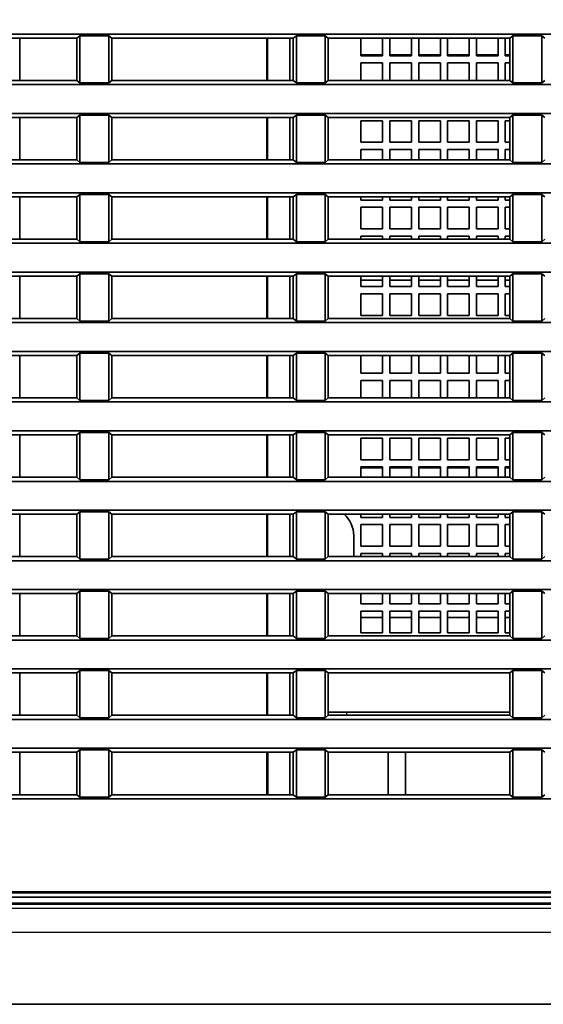
# Model space of a CAD drawing. Units: millimetres. Extents: x 257 to 938, y 217 to 533.
# Drawn here: x 867 to 885, y 260 to 294 of the extents above; entities that cross this region are included whole.
import ezdxf

# ---------------------------------------------------------------- set-up
doc = ezdxf.new("R2010")
doc.units = ezdxf.units.MM
doc.layers.add('1', color=7, linetype='Continuous', true_color=0xffffff)
doc.styles.add('kanji', font='simplex.shx', dxfattribs={"bigfont": 'bigfont.shx'})
doc.dimstyles.get("Standard").update_dxf_attribs({"dimtxt": 0.18, "dimasz": 0.18, "dimexe": 0.18, "dimexo": 0.0625, "dimgap": 0.09, "dimtad": 0, "dimtih": 1, "dimtoh": 1, "dimdec": 4, "dimzin": 0, "dimdsep": 46, "dimtxsty": 'Standard', "dimcen": 0.09, "dimadec": 0, "dimazin": 0, "dimtfac": 1, "dimtdec": 4, "dimtofl": 0, "dimtmove": 0, "dimatfit": 3, "dimfxl": 1, "dimtolj": 1, "dimtzin": 0, "dimarcsym": 0})

# ---------------------------------------------------------------- blocks, each defined once
blk = doc.blocks.new('_U11')
at = {"layer": '1', "color": 18, "lineweight": 25}
for p, q in [((843.001058, 380.760259), (843.001058, 231.628458)), ((932.501058, 261.810249), (932.501058, 231.628458)), ((843.001058, 234.628458), (846.001055, 235.432305)), ((932.501058, 234.628458), (929.501055, 235.432305)), ((843.001058, 234.628458), (932.501058, 234.628458)), ((843.001058, 234.628458), (846.001061, 233.82461)), ((932.501058, 234.628458), (929.501061, 233.82461))]:
    blk.add_line(p, q, dxfattribs=at)
at = {"layer": '1', "color": 18, "linetype": 'Continuous', "lineweight": 13, "insert": (884.275658, 234.539124), "char_height": 3.2, "attachment_point": 7, "line_spacing_factor": 0.903614, "style": 'kanji'}
blk.add_mtext('\\W0.7748;179', dxfattribs=at)
blk = doc.blocks.new('_Open')
at = {"color": 0, "linetype": 'ByBlock', "lineweight": -2}
for p, q in [((-1, 0.166667), (0, 0)), ((-1, -0.166667), (0, 0)), ((0, 0), (-1, 0))]:
    blk.add_line(p, q, dxfattribs=at)
blk = doc.blocks.new('_U12')
at = {"layer": '1', "color": 18, "lineweight": 25}
for p, q in [((746.096241, 268.770596), (746.096241, 216.610216)), ((932.501058, 261.810249), (932.501058, 216.610216)), ((746.096241, 219.610216), (749.096238, 220.414064)), ((932.501058, 219.610216), (929.501055, 220.414064)), ((746.096241, 219.610216), (932.501058, 219.610216)), ((746.096241, 219.610216), (749.096244, 218.806369)), ((932.501058, 219.610216), (929.501061, 218.806369))]:
    blk.add_line(p, q, dxfattribs=at)
at = {"layer": '1', "color": 18, "linetype": 'Continuous', "lineweight": 13, "insert": (833.286583, 219.520883), "char_height": 3.2, "attachment_point": 7, "line_spacing_factor": 0.903614, "style": 'kanji'}
blk.add_mtext('\\W0.8158;372.8', dxfattribs=at)

msp = doc.modelspace()

# ---------------------------------------------------------------- linework, layer by layer
at = {"layer": '1', "color": 162, "linetype": 'Continuous', "lineweight": 35}
for p, q in [((772.6474, 293.7352), (898.3547, 293.7352)), ((862.3569, 293.5947), (868.6453, 293.5947)), ((866.6765, 293.5943), (866.6765, 292.1254)), ((868.7511, 293.679), (868.6453, 293.5947)), ((868.6453, 293.5947), (868.6453, 292.1258)), ((868.7511, 292.0415), (868.7511, 293.679)), ((869.7511, 293.679), (868.7511, 293.679)), ((869.7511, 293.679), (869.7511, 292.0415)), ((869.8569, 293.5947), (869.7511, 293.679)), ((869.8569, 292.1258), (869.8569, 293.5947)), ((869.8569, 293.5947), (876.1453, 293.5947)), ((875.2265, 292.1254), (875.2265, 293.5943)), ((875.2454, 293.5944), (875.2455, 292.1255)), ((876.0253, 292.1256), (876.0253, 293.5943)), ((876.2511, 293.679), (876.1453, 293.5947)), ((876.1453, 293.5947), (876.1453, 292.1258)), ((876.2511, 292.0415), (876.2511, 293.679)), ((877.2511, 293.679), (876.2511, 293.679)), ((877.2511, 293.679), (877.2511, 292.0415)), ((877.3569, 293.5947), (877.2511, 293.679)), ((877.3569, 292.1258), (877.3569, 293.5947)), ((877.3569, 293.5947), (883.6453, 293.5947)), ((878.4878, 293.5947), (878.4878, 292.9852)), ((878.4878, 292.9852), (878.4878, 293.5947)), ((879.2378, 293.5947), (879.2378, 292.9852)), ((879.4878, 292.9852), (879.4878, 293.5947)), ((879.4878, 292.9852), (879.4878, 293.5947)), ((880.2378, 293.5947), (880.2378, 292.9852)), ((880.4878, 292.9852), (880.4878, 293.5947)), ((880.4878, 292.9852), (880.4878, 293.5947)), ((881.2378, 293.5947), (881.2378, 292.9852)), ((881.4878, 293.5947), (881.4878, 292.9852)), ((881.4878, 292.9852), (881.4878, 293.5947)), ((882.2378, 293.5947), (882.2378, 292.9852)), ((882.4878, 292.9852), (882.4878, 293.5947)), ((882.4878, 292.9852), (882.4878, 293.5947)), ((883.2378, 293.5947), (883.2378, 292.9852)), ((883.4878, 293.5947), (883.4878, 292.9852)), ((883.4878, 292.9852), (883.4878, 293.5947)), ((883.7511, 293.679), (883.6453, 293.5947)), ((883.6453, 293.5947), (883.6453, 292.1258)), ((883.7511, 292.0415), (883.7511, 293.679)), ((884.7511, 293.679), (883.7511, 293.679)), ((884.7511, 293.679), (884.7511, 292.0415)), ((884.8569, 293.5947), (884.7511, 293.679)), ((878.4878, 292.9852), (879.2378, 292.9852)), ((879.2379, 293.0123), (878.4879, 293.0123)), ((879.4878, 292.9852), (880.2378, 292.9852)), ((880.2379, 293.0123), (879.4879, 293.0123)), ((880.4878, 292.9852), (881.2378, 292.9852)), ((881.2379, 293.0123), (880.4879, 293.0123)), ((881.4878, 292.9852), (882.2378, 292.9852)), ((882.238, 293.0123), (881.488, 293.0123)), ((883.238, 293.0123), (882.4878, 293.0123)), ((882.4878, 292.9852), (883.2378, 292.9852)), ((883.6452, 293.0123), (883.4877, 293.0123)), ((883.4878, 292.9852), (883.6453, 292.9852)), ((878.4878, 292.1258), (878.4878, 292.7352)), ((879.2378, 292.7352), (878.4878, 292.7352)), ((878.4878, 292.7352), (878.4878, 292.1258)), ((879.2378, 292.1258), (879.2378, 292.7352)), ((879.4878, 292.1258), (879.4878, 292.7352)), ((880.2378, 292.7352), (879.4878, 292.7352)), ((879.4878, 292.7352), (879.4878, 292.1258)), ((880.2378, 292.1258), (880.2378, 292.7352)), ((880.4878, 292.1258), (880.4878, 292.7352)), ((881.2378, 292.7352), (880.4878, 292.7352)), ((880.4878, 292.7352), (880.4878, 292.1258)), ((881.2378, 292.1258), (881.2378, 292.7352)), ((881.4878, 292.1258), (881.4878, 292.7352)), ((882.2378, 292.7352), (881.4878, 292.7352)), ((881.4878, 292.7352), (881.4878, 292.1258)), ((882.2378, 292.1258), (882.2378, 292.7352)), ((882.4878, 292.1258), (882.4878, 292.7352)), ((883.2378, 292.7352), (882.4878, 292.7352)), ((882.4878, 292.7352), (882.4878, 292.1258)), ((883.2378, 292.1258), (883.2378, 292.7352)), ((883.4878, 292.1258), (883.4878, 292.7352)), ((883.6453, 292.7352), (883.4878, 292.7352)), ((883.4878, 292.7352), (883.4878, 292.1258)), ((868.6453, 292.1258), (862.3569, 292.1258)), ((868.6453, 292.1258), (868.7511, 292.0415)), ((869.7511, 292.0415), (869.8569, 292.1258)), ((876.1453, 292.1258), (869.8569, 292.1258)), ((876.1453, 292.1258), (876.2511, 292.0415)), ((877.2511, 292.0415), (877.3569, 292.1258)), ((883.6453, 292.1258), (877.3569, 292.1258)), ((883.6453, 292.1258), (883.7511, 292.0415)), ((884.7511, 292.0415), (884.8569, 292.1258)), ((898.3547, 291.9852), (772.6474, 291.9852)), ((868.7511, 292.0415), (869.7511, 292.0415)), ((876.2511, 292.0415), (877.2511, 292.0415)), ((883.7511, 292.0415), (884.7511, 292.0415)), ((772.6474, 290.9852), (898.3547, 290.9852)), ((862.3569, 290.8447), (868.6453, 290.8447)), ((866.6765, 290.8445), (866.6765, 289.3756)), ((868.7511, 290.929), (868.6453, 290.8447)), ((868.6453, 290.8447), (868.6453, 289.3758)), ((868.7511, 289.2915), (868.7511, 290.929)), ((869.7511, 290.929), (868.7511, 290.929)), ((869.8569, 290.8447), (869.7511, 290.929)), ((869.7511, 290.929), (869.7511, 289.2915)), ((869.8569, 289.3758), (869.8569, 290.8447)), ((869.8569, 290.8447), (876.1453, 290.8447)), ((875.2265, 289.3756), (875.2265, 290.8445)), ((875.2456, 290.8446), (875.2457, 289.3756)), ((876.0253, 289.3754), (876.0253, 290.8447)), ((876.2511, 290.929), (876.1453, 290.8447)), ((876.1453, 290.8447), (876.1453, 289.3758)), ((876.2511, 289.2915), (876.2511, 290.929)), ((877.2511, 290.929), (876.2511, 290.929)), ((877.2511, 290.929), (877.2511, 289.2915)), ((877.3569, 290.8447), (877.2511, 290.929)), ((877.3569, 289.3758), (877.3569, 290.8447)), ((877.3569, 290.8447), (883.6453, 290.8447)), ((883.7511, 290.929), (883.6453, 290.8447)), ((883.6453, 290.8447), (883.6453, 289.3758)), ((883.7511, 289.2915), (883.7511, 290.929)), ((884.7511, 290.929), (883.7511, 290.929)), ((884.7511, 290.929), (884.7511, 289.2915)), ((884.8569, 290.8447), (884.7511, 290.929)), ((878.4878, 289.9852), (878.4878, 290.7352)), ((879.2378, 290.7352), (878.4878, 290.7352)), ((878.4878, 290.7352), (878.4878, 289.9852)), ((879.2378, 289.9852), (879.2378, 290.7352)), ((879.4878, 289.9852), (879.4878, 290.7352)), ((880.2378, 290.7352), (879.4878, 290.7352)), ((879.4878, 290.7352), (879.4878, 289.9852)), ((880.2378, 289.9852), (880.2378, 290.7352)), ((880.4878, 289.9852), (880.4878, 290.7352)), ((881.2378, 290.7352), (880.4878, 290.7352)), ((880.4878, 290.7352), (880.4878, 289.9852)), ((881.2378, 289.9852), (881.2378, 290.7352)), ((881.4878, 289.9852), (881.4878, 290.7352)), ((882.2378, 290.7352), (881.4878, 290.7352)), ((881.4878, 290.7352), (881.4878, 289.9852)), ((882.2378, 289.9852), (882.2378, 290.7352)), ((882.4878, 289.9852), (882.4878, 290.7352)), ((883.2378, 290.7352), (882.4878, 290.7352)), ((882.4878, 290.7352), (882.4878, 289.9852)), ((883.2378, 289.9852), (883.2378, 290.7352)), ((883.4878, 289.9852), (883.4878, 290.7352)), ((883.6453, 290.7352), (883.4878, 290.7352)), ((883.4878, 290.7352), (883.4878, 289.9852)), ((878.4878, 289.9852), (879.2378, 289.9852)), ((878.4878, 289.3758), (878.4878, 289.7352)), ((879.2378, 289.7352), (878.4878, 289.7352)), ((878.4878, 289.7352), (878.4878, 289.3758)), ((879.2378, 289.3758), (879.2378, 289.7352)), ((879.4878, 289.9852), (880.2378, 289.9852)), ((879.4878, 289.3758), (879.4878, 289.7352)), ((880.2378, 289.7352), (879.4878, 289.7352)), ((879.4878, 289.7352), (879.4878, 289.3758)), ((880.2378, 289.3758), (880.2378, 289.7352)), ((880.4878, 289.9852), (881.2378, 289.9852)), ((880.4878, 289.3758), (880.4878, 289.7352)), ((881.2378, 289.7352), (880.4878, 289.7352)), ((880.4878, 289.7352), (880.4878, 289.3758)), ((881.2378, 289.3758), (881.2378, 289.7352)), ((881.4878, 289.9852), (882.2378, 289.9852)), ((881.4878, 289.3758), (881.4878, 289.7352)), ((882.2378, 289.7352), (881.4878, 289.7352)), ((881.4878, 289.7352), (881.4878, 289.3758)), ((882.2378, 289.3758), (882.2378, 289.7352)), ((882.4878, 289.9852), (883.2378, 289.9852)), ((882.4878, 289.3758), (882.4878, 289.7352)), ((883.2378, 289.7352), (882.4878, 289.7352)), ((882.4878, 289.7352), (882.4878, 289.3758)), ((883.2378, 289.3758), (883.2378, 289.7352)), ((883.4878, 289.9852), (883.6453, 289.9852)), ((883.4878, 289.3758), (883.4878, 289.7352)), ((883.6453, 289.7352), (883.4878, 289.7352)), ((883.4878, 289.7352), (883.4878, 289.3758)), ((898.3547, 289.2352), (772.6474, 289.2352)), ((868.6453, 289.3758), (862.3569, 289.3758)), ((868.6453, 289.3758), (868.7511, 289.2915)), ((868.7511, 289.2915), (869.7511, 289.2915)), ((869.7511, 289.2915), (869.8569, 289.3758)), ((876.1453, 289.3758), (869.8569, 289.3758)), ((876.1453, 289.3758), (876.2511, 289.2915)), ((876.2511, 289.2915), (877.2511, 289.2915)), ((877.2511, 289.2915), (877.3569, 289.3758)), ((883.6453, 289.3758), (877.3569, 289.3758)), ((883.6453, 289.3758), (883.7511, 289.2915)), ((883.7511, 289.2915), (884.7511, 289.2915)), ((884.7511, 289.2915), (884.8569, 289.3758)), ((772.6474, 288.2352), (898.3547, 288.2352)), ((862.3569, 288.0947), (868.6453, 288.0947)), ((866.6765, 288.0942), (866.6765, 286.6258)), ((868.7511, 288.179), (868.6453, 288.0947)), ((868.6453, 288.0947), (868.6453, 286.6258)), ((868.7511, 286.5415), (868.7511, 288.179)), ((869.7511, 288.179), (868.7511, 288.179)), ((869.7511, 288.179), (869.7511, 286.5415)), ((869.8569, 288.0947), (869.7511, 288.179)), ((869.8569, 286.6258), (869.8569, 288.0947)), ((869.8569, 288.0947), (876.1453, 288.0947)), ((875.2265, 286.6258), (875.2265, 288.0942)), ((875.2458, 288.0943), (875.2459, 286.6254)), ((876.0253, 286.6258), (876.0253, 288.0945)), ((876.2511, 288.179), (876.1453, 288.0947)), ((876.1453, 288.0947), (876.1453, 286.6258)), ((876.2511, 286.5415), (876.2511, 288.179)), ((877.2511, 288.179), (876.2511, 288.179)), ((877.2511, 288.179), (877.2511, 286.5415)), ((877.3569, 288.0947), (877.2511, 288.179)), ((877.3569, 286.6258), (877.3569, 288.0947)), ((877.3569, 288.0947), (883.6453, 288.0947)), ((878.4878, 287.9852), (878.4878, 288.0947)), ((878.4878, 288.0947), (878.4878, 287.9852)), ((879.2378, 287.9852), (879.2378, 288.0947)), ((879.4878, 287.9852), (879.4878, 288.0947)), ((879.4878, 288.0947), (879.4878, 287.9852)), ((880.2378, 287.9852), (880.2378, 288.0947)), ((880.4878, 287.9852), (880.4878, 288.0947)), ((880.4878, 288.0947), (880.4878, 287.9852)), ((881.2378, 287.9852), (881.2378, 288.0947)), ((881.4878, 287.9852), (881.4878, 288.0947)), ((881.4878, 288.0947), (881.4878, 287.9852)), ((882.2378, 287.9852), (882.2378, 288.0947)), ((882.4878, 287.9852), (882.4878, 288.0947)), ((882.4878, 288.0947), (882.4878, 287.9852)), ((883.2378, 287.9852), (883.2378, 288.0947)), ((883.4878, 287.9852), (883.4878, 288.0947)), ((883.4878, 288.0947), (883.4878, 287.9852)), ((883.7511, 288.179), (883.6453, 288.0947)), ((883.6453, 288.0947), (883.6453, 286.6258)), ((883.7511, 286.5415), (883.7511, 288.179)), ((884.7511, 288.179), (883.7511, 288.179)), ((884.7511, 288.179), (884.7511, 286.5415)), ((884.8569, 288.0947), (884.7511, 288.179)), ((878.4878, 287.9852), (879.2378, 287.9852)), ((878.4878, 286.9852), (878.4878, 287.7352)), ((879.2378, 287.7352), (878.4878, 287.7352)), ((878.4878, 287.7352), (878.4878, 286.9852)), ((879.2378, 286.9852), (879.2378, 287.7352)), ((879.4878, 287.9852), (880.2378, 287.9852)), ((879.4878, 286.9852), (879.4878, 287.7352)), ((880.2378, 287.7352), (879.4878, 287.7352)), ((879.4878, 287.7352), (879.4878, 286.9852)), ((880.2378, 286.9852), (880.2378, 287.7352)), ((880.4878, 287.9852), (881.2378, 287.9852)), ((880.4878, 286.9852), (880.4878, 287.7352)), ((881.2378, 287.7352), (880.4878, 287.7352)), ((880.4878, 287.7352), (880.4878, 286.9852)), ((881.2378, 286.9852), (881.2378, 287.7352)), ((881.4878, 287.9852), (882.2378, 287.9852)), ((881.4878, 286.9852), (881.4878, 287.7352)), ((882.2378, 287.7352), (881.4878, 287.7352)), ((881.4878, 287.7352), (881.4878, 286.9852)), ((882.2378, 286.9852), (882.2378, 287.7352)), ((882.4878, 287.9852), (883.2378, 287.9852)), ((882.4878, 286.9852), (882.4878, 287.7352)), ((883.2378, 287.7352), (882.4878, 287.7352)), ((882.4878, 287.7352), (882.4878, 286.9852)), ((883.2378, 286.9852), (883.2378, 287.7352)), ((883.4878, 287.9852), (883.6453, 287.9852)), ((883.4878, 286.9852), (883.4878, 287.7352)), ((883.6453, 287.7352), (883.4878, 287.7352)), ((883.4878, 287.7352), (883.4878, 286.9852)), ((878.4878, 286.9852), (879.2378, 286.9852)), ((878.4878, 286.6258), (878.4878, 286.7352)), ((879.2378, 286.7352), (878.4878, 286.7352)), ((878.4878, 286.7352), (878.4878, 286.6258)), ((879.2378, 286.6258), (879.2378, 286.7352)), ((879.4878, 286.9852), (880.2378, 286.9852)), ((879.4878, 286.6258), (879.4878, 286.7352)), ((880.2378, 286.7352), (879.4878, 286.7352)), ((879.4878, 286.7352), (879.4878, 286.6258)), ((880.2378, 286.6258), (880.2378, 286.7352)), ((880.4878, 286.9852), (881.2378, 286.9852)), ((880.4878, 286.6258), (880.4878, 286.7352)), ((881.2378, 286.7352), (880.4878, 286.7352)), ((880.4878, 286.7352), (880.4878, 286.6258)), ((881.2378, 286.6258), (881.2378, 286.7352)), ((881.4878, 286.9852), (882.2378, 286.9852)), ((881.4878, 286.6258), (881.4878, 286.7352)), ((882.2378, 286.7352), (881.4878, 286.7352)), ((881.4878, 286.7352), (881.4878, 286.6258)), ((882.2378, 286.6258), (882.2378, 286.7352)), ((882.4878, 286.9852), (883.2378, 286.9852)), ((882.4878, 286.6258), (882.4878, 286.7352)), ((883.2378, 286.7352), (882.4878, 286.7352)), ((882.4878, 286.7352), (882.4878, 286.6258)), ((883.2378, 286.6258), (883.2378, 286.7352)), ((883.4878, 286.9852), (883.6453, 286.9852)), ((883.4878, 286.6258), (883.4878, 286.7352)), ((883.6453, 286.7352), (883.4878, 286.7352)), ((883.4878, 286.7352), (883.4878, 286.6258)), ((898.3547, 286.4852), (772.6474, 286.4852)), ((868.6453, 286.6258), (862.3569, 286.6258)), ((868.6453, 286.6258), (868.7511, 286.5415)), ((868.7511, 286.5415), (869.7511, 286.5415)), ((869.7511, 286.5415), (869.8569, 286.6258)), ((876.1453, 286.6258), (869.8569, 286.6258)), ((876.1453, 286.6258), (876.2511, 286.5415)), ((876.2511, 286.5415), (877.2511, 286.5415)), ((877.2511, 286.5415), (877.3569, 286.6258)), ((883.6453, 286.6258), (877.3569, 286.6258)), ((883.6453, 286.6258), (883.7511, 286.5415)), ((883.7511, 286.5415), (884.7511, 286.5415)), ((884.7511, 286.5415), (884.8569, 286.6258)), ((772.6474, 285.4852), (898.3547, 285.4852)), ((862.3569, 285.3447), (868.6453, 285.3447)), ((866.6765, 285.3444), (866.6765, 283.8755)), ((868.7511, 285.429), (868.6453, 285.3447)), ((868.6453, 285.3447), (868.6453, 283.8758)), ((868.7511, 283.7915), (868.7511, 285.429)), ((869.7511, 285.429), (868.7511, 285.429)), ((869.7511, 285.429), (869.7511, 283.7915)), ((869.8569, 285.3447), (869.7511, 285.429)), ((869.8569, 283.8758), (869.8569, 285.3447)), ((869.8569, 285.3447), (876.1453, 285.3447)), ((875.2265, 283.8755), (875.2265, 285.3444)), ((875.246, 285.3445), (875.2462, 283.8755)), ((876.0253, 283.8762), (876.0253, 285.3449)), ((876.2511, 285.429), (876.1453, 285.3447)), ((876.1453, 285.3447), (876.1453, 283.8758)), ((876.2511, 283.7915), (876.2511, 285.429)), ((877.2511, 285.429), (876.2511, 285.429)), ((877.2511, 285.429), (877.2511, 283.7915)), ((877.3569, 285.3447), (877.2511, 285.429)), ((877.3569, 283.8758), (877.3569, 285.3447)), ((877.3569, 285.3447), (883.6453, 285.3447)), ((878.4878, 284.9852), (878.4878, 285.3447)), ((878.4878, 285.3447), (878.4878, 284.9852)), ((879.2378, 284.9852), (879.2378, 285.3447)), ((879.4878, 284.9852), (879.4878, 285.3447)), ((879.4878, 285.3447), (879.4878, 284.9852)), ((880.2378, 284.9852), (880.2378, 285.3447)), ((880.4878, 284.9852), (880.4878, 285.3447)), ((880.4878, 285.3447), (880.4878, 284.9852)), ((881.2378, 284.9852), (881.2378, 285.3447)), ((881.4878, 284.9852), (881.4878, 285.3447)), ((881.4878, 285.3447), (881.4878, 284.9852)), ((882.2378, 284.9852), (882.2378, 285.3447)), ((882.4878, 284.9852), (882.4878, 285.3447)), ((882.4878, 285.3447), (882.4878, 284.9852)), ((883.2378, 284.9852), (883.2378, 285.3447)), ((883.4878, 284.9852), (883.4878, 285.3447)), ((883.4878, 285.3447), (883.4878, 284.9852)), ((883.7511, 285.429), (883.6453, 285.3447)), ((883.6453, 285.3447), (883.6453, 283.8758)), ((883.7511, 283.7915), (883.7511, 285.429)), ((884.7511, 285.429), (883.7511, 285.429)), ((884.7511, 285.429), (884.7511, 283.7915)), ((884.8569, 285.3447), (884.7511, 285.429)), ((878.4878, 284.9852), (879.2378, 284.9852)), ((878.4879, 285.2065), (879.2379, 285.2065)), ((879.4878, 284.9852), (880.2378, 284.9852)), ((879.4879, 285.2065), (880.2379, 285.2065)), ((880.4878, 284.9852), (881.2378, 284.9852)), ((880.4879, 285.2065), (881.2379, 285.2065)), ((881.4878, 284.9852), (882.2378, 284.9852)), ((881.488, 285.2065), (882.238, 285.2065)), ((882.4878, 285.2065), (883.238, 285.2065)), ((882.4878, 284.9852), (883.2378, 284.9852)), ((883.4877, 285.2065), (883.6452, 285.2065)), ((883.4878, 284.9852), (883.6453, 284.9852)), ((878.4878, 283.9852), (878.4878, 284.7352)), ((879.2378, 284.7352), (878.4878, 284.7352)), ((878.4878, 284.7352), (878.4878, 283.9852)), ((879.2378, 283.9852), (879.2378, 284.7352)), ((879.4878, 283.9852), (879.4878, 284.7352)), ((880.2378, 284.7352), (879.4878, 284.7352)), ((879.4878, 284.7352), (879.4878, 283.9852)), ((880.2378, 283.9852), (880.2378, 284.7352)), ((880.4878, 283.9852), (880.4878, 284.7352)), ((881.2378, 284.7352), (880.4878, 284.7352)), ((880.4878, 284.7352), (880.4878, 283.9852)), ((881.2378, 283.9852), (881.2378, 284.7352)), ((881.4878, 283.9852), (881.4878, 284.7352)), ((882.2378, 284.7352), (881.4878, 284.7352)), ((881.4878, 284.7352), (881.4878, 283.9852)), ((882.2378, 283.9852), (882.2378, 284.7352)), ((882.4878, 283.9852), (882.4878, 284.7352)), ((883.2378, 284.7352), (882.4878, 284.7352)), ((882.4878, 284.7352), (882.4878, 283.9852)), ((883.2378, 283.9852), (883.2378, 284.7352)), ((883.4878, 283.9852), (883.4878, 284.7352)), ((883.6453, 284.7352), (883.4878, 284.7352)), ((883.4878, 284.7352), (883.4878, 283.9852)), ((878.4878, 283.9852), (879.2378, 283.9852)), ((879.4878, 283.9852), (880.2378, 283.9852)), ((880.4878, 283.9852), (881.2378, 283.9852)), ((881.4878, 283.9852), (882.2378, 283.9852)), ((882.4878, 283.9852), (883.2378, 283.9852)), ((883.4878, 283.9852), (883.6453, 283.9852)), ((898.3547, 283.7352), (772.6474, 283.7352)), ((868.6453, 283.8758), (862.3569, 283.8758)), ((868.6453, 283.8758), (868.7511, 283.7915)), ((868.7511, 283.7915), (869.7511, 283.7915)), ((869.7511, 283.7915), (869.8569, 283.8758)), ((876.1453, 283.8758), (869.8569, 283.8758)), ((876.1453, 283.8758), (876.2511, 283.7915)), ((876.2511, 283.7915), (877.2511, 283.7915)), ((877.2511, 283.7915), (877.3569, 283.8758)), ((883.6453, 283.8758), (877.3569, 283.8758)), ((883.6453, 283.8758), (883.7511, 283.7915)), ((883.7511, 283.7915), (884.7511, 283.7915)), ((884.7511, 283.7915), (884.8569, 283.8758)), ((772.6474, 282.7352), (898.3547, 282.7352)), ((862.3569, 282.5947), (868.6453, 282.5947)), ((866.6765, 282.5946), (866.6765, 281.1257)), ((868.7511, 282.679), (868.6453, 282.5947)), ((868.6453, 282.5947), (868.6453, 281.1258)), ((868.7511, 281.0415), (868.7511, 282.679)), ((869.7511, 282.679), (868.7511, 282.679)), ((869.7511, 282.679), (869.7511, 281.0415)), ((869.8569, 282.5947), (869.7511, 282.679)), ((869.8569, 281.1258), (869.8569, 282.5947)), ((869.8569, 282.5947), (876.1453, 282.5947)), ((875.2265, 281.1257), (875.2265, 282.5946)), ((875.2463, 282.5951), (875.2464, 281.1261)), ((876.0253, 281.126), (876.0253, 282.5947)), ((876.2511, 282.679), (876.1453, 282.5947)), ((876.1453, 282.5947), (876.1453, 281.1258)), ((876.2511, 281.0415), (876.2511, 282.679)), ((877.2511, 282.679), (876.2511, 282.679)), ((877.2511, 282.679), (877.2511, 281.0415)), ((877.3569, 282.5947), (877.2511, 282.679)), ((877.3569, 281.1258), (877.3569, 282.5947)), ((877.3569, 282.5947), (883.6453, 282.5947)), ((878.4878, 281.9852), (878.4878, 282.5947)), ((878.4878, 282.5947), (878.4878, 281.9852)), ((879.2378, 281.9852), (879.2378, 282.5947)), ((879.4878, 281.9852), (879.4878, 282.5947)), ((879.4878, 282.5947), (879.4878, 281.9852)), ((880.2378, 281.9852), (880.2378, 282.5947)), ((880.4878, 281.9852), (880.4878, 282.5947)), ((880.4878, 282.5947), (880.4878, 281.9852)), ((881.2378, 281.9852), (881.2378, 282.5947)), ((881.4878, 281.9852), (881.4878, 282.5947)), ((881.4878, 282.5947), (881.4878, 281.9852)), ((882.2378, 281.9852), (882.2378, 282.5947)), ((882.4878, 281.9852), (882.4878, 282.5947)), ((882.4878, 282.5947), (882.4878, 281.9852)), ((883.2378, 281.9852), (883.2378, 282.5947)), ((883.4878, 281.9852), (883.4878, 282.5947)), ((883.4878, 282.5947), (883.4878, 281.9852)), ((883.7511, 282.679), (883.6453, 282.5947)), ((883.6453, 282.5947), (883.6453, 281.1258)), ((883.7511, 281.0415), (883.7511, 282.679)), ((884.7511, 282.679), (883.7511, 282.679)), ((884.7511, 282.679), (884.7511, 281.0415)), ((884.8569, 282.5947), (884.7511, 282.679)), ((878.4878, 281.9852), (879.2378, 281.9852)), ((879.4878, 281.9852), (880.2378, 281.9852)), ((880.4878, 281.9852), (881.2378, 281.9852)), ((881.4878, 281.9852), (882.2378, 281.9852)), ((882.4878, 281.9852), (883.2378, 281.9852)), ((883.4878, 281.9852), (883.6453, 281.9852)), ((878.4878, 281.1258), (878.4878, 281.7352)), ((879.2378, 281.7352), (878.4878, 281.7352)), ((878.4878, 281.7352), (878.4878, 281.1258)), ((879.2378, 281.1258), (879.2378, 281.7352)), ((879.4878, 281.1258), (879.4878, 281.7352)), ((880.2378, 281.7352), (879.4878, 281.7352)), ((879.4878, 281.7352), (879.4878, 281.1258)), ((880.2378, 281.1258), (880.2378, 281.7352)), ((880.4878, 281.1258), (880.4878, 281.7352)), ((881.2378, 281.7352), (880.4878, 281.7352)), ((880.4878, 281.7352), (880.4878, 281.1258)), ((881.2378, 281.1258), (881.2378, 281.7352)), ((881.4878, 281.1258), (881.4878, 281.7352)), ((882.2378, 281.7352), (881.4878, 281.7352)), ((881.4878, 281.7352), (881.4878, 281.1258)), ((882.2378, 281.1258), (882.2378, 281.7352)), ((882.4878, 281.1258), (882.4878, 281.7352)), ((883.2378, 281.7352), (882.4878, 281.7352)), ((882.4878, 281.7352), (882.4878, 281.1258)), ((883.2378, 281.1258), (883.2378, 281.7352)), ((883.4878, 281.1258), (883.4878, 281.7352)), ((883.6453, 281.7352), (883.4878, 281.7352)), ((883.4878, 281.7352), (883.4878, 281.1258)), ((898.3547, 280.9852), (772.6474, 280.9852)), ((868.6453, 281.1258), (862.3569, 281.1258)), ((868.6453, 281.1258), (868.7511, 281.0415)), ((868.7511, 281.0415), (869.7511, 281.0415)), ((869.7511, 281.0415), (869.8569, 281.1258)), ((876.1453, 281.1258), (869.8569, 281.1258)), ((876.1453, 281.1258), (876.2511, 281.0415)), ((876.2511, 281.0415), (877.2511, 281.0415)), ((877.2511, 281.0415), (877.3569, 281.1258)), ((883.6453, 281.1258), (877.3569, 281.1258)), ((883.6453, 281.1258), (883.7511, 281.0415)), ((883.7511, 281.0415), (884.7511, 281.0415)), ((884.7511, 281.0415), (884.8569, 281.1258)), ((772.6474, 279.9852), (898.3547, 279.9852)), ((862.3569, 279.8447), (868.6453, 279.8447)), ((866.6765, 279.8443), (866.6765, 278.3759)), ((868.7511, 279.929), (868.6453, 279.8447)), ((868.6453, 279.8447), (868.6453, 278.3758)), ((868.7511, 278.2915), (868.7511, 279.929)), ((869.7511, 279.929), (868.7511, 279.929)), ((869.7511, 279.929), (869.7511, 278.2915)), ((869.8569, 279.8447), (869.7511, 279.929)), ((869.8569, 278.3758), (869.8569, 279.8447)), ((869.8569, 279.8447), (876.1453, 279.8447)), ((875.2265, 278.3759), (875.2265, 279.8443)), ((875.2465, 279.8448), (875.2466, 278.3759)), ((876.0253, 278.3759), (876.0253, 279.8451)), ((876.2511, 279.929), (876.1453, 279.8447)), ((876.1453, 279.8447), (876.1453, 278.3758)), ((876.2511, 278.2915), (876.2511, 279.929)), ((877.2511, 279.929), (876.2511, 279.929)), ((877.2511, 279.929), (877.2511, 278.2915)), ((877.3569, 279.8447), (877.2511, 279.929)), ((877.3569, 278.3758), (877.3569, 279.8447)), ((877.3569, 279.8447), (883.6453, 279.8447)), ((883.7511, 279.929), (883.6453, 279.8447)), ((883.6453, 279.8447), (883.6453, 278.3758)), ((883.7511, 278.2915), (883.7511, 279.929)), ((884.7511, 279.929), (883.7511, 279.929)), ((884.7511, 279.929), (884.7511, 278.2915)), ((884.8569, 279.8447), (884.7511, 279.929)), ((878.4878, 278.9852), (878.4878, 279.7352)), ((879.2378, 279.7352), (878.4878, 279.7352)), ((878.4878, 279.7352), (878.4878, 278.9852)), ((879.2378, 278.9852), (879.2378, 279.7352)), ((879.4878, 278.9852), (879.4878, 279.7352)), ((880.2378, 279.7352), (879.4878, 279.7352)), ((879.4878, 279.7352), (879.4878, 278.9852)), ((880.2378, 278.9852), (880.2378, 279.7352)), ((880.4878, 278.9852), (880.4878, 279.7352)), ((881.2378, 279.7352), (880.4878, 279.7352)), ((880.4878, 279.7352), (880.4878, 278.9852)), ((881.2378, 278.9852), (881.2378, 279.7352)), ((881.4878, 278.9852), (881.4878, 279.7352)), ((882.2378, 279.7352), (881.4878, 279.7352)), ((881.4878, 279.7352), (881.4878, 278.9852)), ((882.2378, 278.9852), (882.2378, 279.7352)), ((882.4878, 278.9852), (882.4878, 279.7352)), ((883.2378, 279.7352), (882.4878, 279.7352)), ((882.4878, 279.7352), (882.4878, 278.9852)), ((883.2378, 278.9852), (883.2378, 279.7352)), ((883.4878, 278.9852), (883.4878, 279.7352)), ((883.6453, 279.7352), (883.4878, 279.7352)), ((883.4878, 279.7352), (883.4878, 278.9852)), ((878.4878, 278.9852), (879.2378, 278.9852)), ((879.4878, 278.9852), (880.2378, 278.9852)), ((880.4878, 278.9852), (881.2378, 278.9852)), ((881.4878, 278.9852), (882.2378, 278.9852)), ((882.4878, 278.9852), (883.2378, 278.9852)), ((883.4878, 278.9852), (883.6453, 278.9852)), ((878.4878, 278.3758), (878.4878, 278.7352)), ((879.2378, 278.7352), (878.4878, 278.7352)), ((878.4878, 278.7352), (878.4878, 278.3758)), ((878.4879, 278.7051), (879.2379, 278.7051)), ((879.2378, 278.3758), (879.2378, 278.7352)), ((879.4878, 278.3758), (879.4878, 278.7352)), ((880.2378, 278.7352), (879.4878, 278.7352)), ((879.4878, 278.7352), (879.4878, 278.3758)), ((879.4879, 278.7051), (880.2379, 278.7051)), ((880.2378, 278.3758), (880.2378, 278.7352)), ((880.4878, 278.3758), (880.4878, 278.7352)), ((881.2378, 278.7352), (880.4878, 278.7352)), ((880.4878, 278.7352), (880.4878, 278.3758)), ((880.4879, 278.7051), (881.2379, 278.7051)), ((881.2378, 278.3758), (881.2378, 278.7352)), ((881.4878, 278.3758), (881.4878, 278.7352)), ((882.2378, 278.7352), (881.4878, 278.7352)), ((881.4878, 278.7352), (881.4878, 278.3758)), ((881.488, 278.7051), (882.238, 278.7051)), ((882.2378, 278.3758), (882.2378, 278.7352)), ((882.4878, 278.3758), (882.4878, 278.7352)), ((883.2378, 278.7352), (882.4878, 278.7352)), ((882.4878, 278.7352), (882.4878, 278.3758)), ((882.4878, 278.7051), (883.238, 278.7051)), ((883.2378, 278.3758), (883.2378, 278.7352)), ((883.4877, 278.7051), (883.6452, 278.7051)), ((883.4878, 278.3758), (883.4878, 278.7352)), ((883.6453, 278.7352), (883.4878, 278.7352)), ((883.4878, 278.7352), (883.4878, 278.3758)), ((898.3547, 278.2352), (772.6474, 278.2352)), ((868.6453, 278.3758), (862.3569, 278.3758)), ((868.6453, 278.3758), (868.7511, 278.2915)), ((868.7511, 278.2915), (869.7511, 278.2915)), ((869.7511, 278.2915), (869.8569, 278.3758)), ((876.1453, 278.3758), (869.8569, 278.3758)), ((876.1453, 278.3758), (876.2511, 278.2915)), ((876.2511, 278.2915), (877.2511, 278.2915)), ((877.2511, 278.2915), (877.3569, 278.3758)), ((883.6453, 278.3758), (877.3569, 278.3758)), ((883.6453, 278.3758), (883.7511, 278.2915)), ((883.7511, 278.2915), (884.7511, 278.2915)), ((884.7511, 278.2915), (884.8569, 278.3758)), ((772.6474, 277.2352), (898.3547, 277.2352)), ((866.6765, 277.095), (866.6765, 275.6261)), ((868.7511, 277.179), (868.6453, 277.0947)), ((868.7511, 275.5415), (868.7511, 277.179)), ((869.7511, 277.179), (868.7511, 277.179)), ((869.7511, 277.179), (869.7511, 275.5415)), ((869.8569, 277.0947), (869.7511, 277.179)), ((875.2265, 275.6261), (875.2265, 277.095)), ((876.2511, 277.179), (876.1453, 277.0947)), ((876.2511, 275.5415), (876.2511, 277.179)), ((877.2511, 277.179), (876.2511, 277.179)), ((877.2511, 277.179), (877.2511, 275.5415)), ((877.3569, 277.0947), (877.2511, 277.179)), ((883.7511, 277.179), (883.6453, 277.0947)), ((883.7511, 275.5415), (883.7511, 277.179)), ((884.7511, 277.179), (883.7511, 277.179)), ((884.7511, 277.179), (884.7511, 275.5415)), ((884.8569, 277.0947), (884.7511, 277.179)), ((862.3569, 277.0947), (868.6453, 277.0947)), ((868.6453, 277.0947), (868.6453, 275.6258)), ((869.8569, 275.6258), (869.8569, 277.0947)), ((869.8569, 277.0947), (876.1453, 277.0947)), ((875.2467, 277.095), (875.2468, 275.626)), ((876.0253, 275.6262), (876.0253, 277.0949)), ((876.1453, 277.0947), (876.1453, 275.6258)), ((877.3569, 275.6258), (877.3569, 277.0947)), ((877.3569, 277.0947), (883.6453, 277.0947)), ((878.4878, 276.9852), (878.4878, 277.0947)), ((878.4878, 277.0947), (878.4878, 276.9852)), ((878.4878, 276.9852), (879.2378, 276.9852)), ((879.2378, 276.9852), (879.2378, 277.0947)), ((879.4878, 276.9852), (879.4878, 277.0947)), ((879.4878, 277.0947), (879.4878, 276.9852)), ((879.4878, 276.9852), (880.2378, 276.9852)), ((880.2378, 276.9852), (880.2378, 277.0947)), ((880.4878, 276.9852), (880.4878, 277.0947)), ((880.4878, 277.0947), (880.4878, 276.9852)), ((880.4878, 276.9852), (881.2378, 276.9852)), ((881.2378, 276.9852), (881.2378, 277.0947)), ((881.4878, 276.9852), (881.4878, 277.0947)), ((881.4878, 277.0947), (881.4878, 276.9852)), ((881.4878, 276.9852), (882.2378, 276.9852)), ((882.2378, 276.9852), (882.2378, 277.0947)), ((882.4878, 276.9852), (882.4878, 277.0947)), ((882.4878, 277.0947), (882.4878, 276.9852)), ((882.4878, 276.9852), (883.2378, 276.9852)), ((883.2378, 276.9852), (883.2378, 277.0947)), ((883.4878, 276.9852), (883.4878, 277.0947)), ((883.4878, 277.0947), (883.4878, 276.9852)), ((883.4878, 276.9852), (883.6453, 276.9852)), ((883.6453, 277.0947), (883.6453, 275.6258)), ((878.4878, 275.9852), (878.4878, 276.7352)), ((879.2378, 276.7352), (878.4878, 276.7352)), ((878.4878, 276.7352), (878.4878, 275.9852)), ((879.2378, 275.9852), (879.2378, 276.7352)), ((879.4878, 275.9852), (879.4878, 276.7352)), ((880.2378, 276.7352), (879.4878, 276.7352)), ((879.4878, 276.7352), (879.4878, 275.9852)), ((880.2378, 275.9852), (880.2378, 276.7352)), ((880.4878, 275.9852), (880.4878, 276.7352)), ((881.2378, 276.7352), (880.4878, 276.7352)), ((880.4878, 276.7352), (880.4878, 275.9852)), ((881.2378, 275.9852), (881.2378, 276.7352)), ((881.4878, 275.9852), (881.4878, 276.7352)), ((882.2378, 276.7352), (881.4878, 276.7352)), ((881.4878, 276.7352), (881.4878, 275.9852)), ((882.2378, 275.9852), (882.2378, 276.7352)), ((882.4878, 275.9852), (882.4878, 276.7352)), ((883.2378, 276.7352), (882.4878, 276.7352)), ((882.4878, 276.7352), (882.4878, 275.9852)), ((883.2378, 275.9852), (883.2378, 276.7352)), ((883.4878, 275.9852), (883.4878, 276.7352)), ((883.6453, 276.7352), (883.4878, 276.7352)), ((883.4878, 276.7352), (883.4878, 275.9852)), ((878.2377, 275.6258), (878.2377, 276.3535)), ((878.2377, 276.3535), (878.2377, 275.6258)), ((878.4878, 275.9852), (879.2378, 275.9852)), ((878.4878, 275.6258), (878.4878, 275.7352)), ((879.2378, 275.7352), (878.4878, 275.7352)), ((878.4878, 275.7352), (878.4878, 275.6258)), ((879.2378, 275.6258), (879.2378, 275.7352)), ((879.4878, 275.9852), (880.2378, 275.9852)), ((879.4878, 275.6258), (879.4878, 275.7352)), ((880.2378, 275.7352), (879.4878, 275.7352)), ((879.4878, 275.7352), (879.4878, 275.6258)), ((880.2378, 275.6258), (880.2378, 275.7352)), ((880.4878, 275.9852), (881.2378, 275.9852)), ((880.4878, 275.6258), (880.4878, 275.7352)), ((881.2378, 275.7352), (880.4878, 275.7352)), ((880.4878, 275.7352), (880.4878, 275.6258)), ((881.2378, 275.6258), (881.2378, 275.7352)), ((881.4878, 275.9852), (882.2378, 275.9852)), ((881.4878, 275.6258), (881.4878, 275.7352)), ((882.2378, 275.7352), (881.4878, 275.7352)), ((881.4878, 275.7352), (881.4878, 275.6258)), ((882.2378, 275.6258), (882.2378, 275.7352)), ((882.4878, 275.9852), (883.2378, 275.9852)), ((882.4878, 275.6258), (882.4878, 275.7352)), ((883.2378, 275.7352), (882.4878, 275.7352)), ((882.4878, 275.7352), (882.4878, 275.6258)), ((883.2378, 275.6258), (883.2378, 275.7352)), ((883.4878, 275.9852), (883.6453, 275.9852)), ((883.4878, 275.6258), (883.4878, 275.7352)), ((883.6453, 275.7352), (883.4878, 275.7352)), ((883.4878, 275.7352), (883.4878, 275.6258)), ((898.3547, 275.4852), (772.6474, 275.4852)), ((868.6453, 275.6258), (862.3569, 275.6258)), ((868.6453, 275.6258), (868.7511, 275.5415)), ((868.7511, 275.5415), (869.7511, 275.5415)), ((869.7511, 275.5415), (869.8569, 275.6258)), ((876.1453, 275.6258), (869.8569, 275.6258)), ((876.1453, 275.6258), (876.2511, 275.5415)), ((876.2511, 275.5415), (877.2511, 275.5415)), ((877.2511, 275.5415), (877.3569, 275.6258)), ((883.6453, 275.6258), (877.3569, 275.6258)), ((883.6453, 275.6258), (883.7511, 275.5415)), ((883.7511, 275.5415), (884.7511, 275.5415)), ((884.7511, 275.5415), (884.8569, 275.6258)), ((772.6474, 274.4852), (898.3547, 274.4852)), ((868.7511, 274.429), (868.6453, 274.3447)), ((868.7511, 272.7915), (868.7511, 274.429)), ((869.7511, 274.429), (868.7511, 274.429)), ((869.7511, 274.429), (869.7511, 272.7915)), ((869.8569, 274.3447), (869.7511, 274.429)), ((876.2511, 274.429), (876.1453, 274.3447)), ((876.2511, 272.7915), (876.2511, 274.429)), ((877.2511, 274.429), (876.2511, 274.429)), ((877.2511, 274.429), (877.2511, 272.7915)), ((877.3569, 274.3447), (877.2511, 274.429)), ((883.7511, 274.429), (883.6453, 274.3447)), ((883.7511, 272.7915), (883.7511, 274.429)), ((884.7511, 274.429), (883.7511, 274.429)), ((884.7511, 274.429), (884.7511, 272.7915)), ((884.8569, 274.3447), (884.7511, 274.429)), ((862.3569, 274.3447), (868.6453, 274.3447)), ((866.6765, 274.3452), (866.6765, 272.8763)), ((868.6453, 274.3447), (868.6453, 272.8758)), ((869.8569, 272.8758), (869.8569, 274.3447)), ((869.8569, 274.3447), (876.1453, 274.3447)), ((875.2265, 272.8763), (875.2265, 274.3452)), ((875.2469, 274.3447), (875.247, 272.8762)), ((876.0253, 272.8761), (876.0253, 274.3448)), ((876.1453, 274.3447), (876.1453, 272.8758)), ((877.3569, 272.8758), (877.3569, 274.3447)), ((877.3569, 274.3447), (883.6453, 274.3447)), ((878.4878, 273.9852), (878.4878, 274.3447)), ((878.4878, 274.3447), (878.4878, 273.9852)), ((879.2378, 273.9852), (879.2378, 274.3447)), ((879.4878, 273.9852), (879.4878, 274.3447)), ((879.4878, 274.3447), (879.4878, 273.9852)), ((880.2378, 273.9852), (880.2378, 274.3447)), ((880.4878, 273.9852), (880.4878, 274.3447)), ((880.4878, 274.3447), (880.4878, 273.9852)), ((881.2378, 273.9852), (881.2378, 274.3447)), ((881.4878, 273.9852), (881.4878, 274.3447)), ((881.4878, 274.3447), (881.4878, 273.9852)), ((882.2378, 273.9852), (882.2378, 274.3447)), ((882.4878, 273.9852), (882.4878, 274.3447)), ((882.4878, 274.3447), (882.4878, 273.9852)), ((883.2378, 273.9852), (883.2378, 274.3447)), ((883.4878, 273.9852), (883.4878, 274.3447)), ((883.4878, 274.3447), (883.4878, 273.9852)), ((883.6453, 274.3447), (883.6453, 272.8758)), ((878.4878, 273.9852), (879.2378, 273.9852)), ((878.4878, 272.9852), (878.4878, 273.7352)), ((879.2378, 273.7352), (878.4878, 273.7352)), ((878.4878, 273.7352), (878.4878, 272.9852)), ((879.2378, 272.9852), (879.2378, 273.7352)), ((879.4878, 273.9852), (880.2378, 273.9852)), ((879.4878, 272.9852), (879.4878, 273.7352)), ((880.2378, 273.7352), (879.4878, 273.7352)), ((879.4878, 273.7352), (879.4878, 272.9852)), ((880.2378, 272.9852), (880.2378, 273.7352)), ((880.4878, 273.9852), (881.2378, 273.9852)), ((880.4878, 272.9852), (880.4878, 273.7352)), ((881.2378, 273.7352), (880.4878, 273.7352)), ((880.4878, 273.7352), (880.4878, 272.9852)), ((881.2378, 272.9852), (881.2378, 273.7352)), ((881.4878, 273.9852), (882.2378, 273.9852)), ((881.4878, 272.9852), (881.4878, 273.7352)), ((882.2378, 273.7352), (881.4878, 273.7352)), ((881.4878, 273.7352), (881.4878, 272.9852)), ((882.2378, 272.9852), (882.2378, 273.7352)), ((882.4878, 273.9852), (883.2378, 273.9852)), ((882.4878, 272.9852), (882.4878, 273.7352)), ((883.2378, 273.7352), (882.4878, 273.7352)), ((882.4878, 273.7352), (882.4878, 272.9852)), ((883.2378, 272.9852), (883.2378, 273.7352)), ((883.4878, 273.9852), (883.6453, 273.9852)), ((883.4878, 272.9852), (883.4878, 273.7352)), ((883.6453, 273.7352), (883.4878, 273.7352)), ((883.4878, 273.7352), (883.4878, 272.9852)), ((879.2379, 273.5165), (878.4879, 273.5165)), ((880.2379, 273.5165), (879.4879, 273.5165)), ((881.2379, 273.5165), (880.4879, 273.5165)), ((882.238, 273.5165), (881.488, 273.5165)), ((883.238, 273.5165), (882.4878, 273.5165)), ((883.6452, 273.5165), (883.4877, 273.5165)), ((898.3547, 272.7352), (772.6474, 272.7352)), ((868.6453, 272.8758), (862.3569, 272.8758)), ((868.6453, 272.8758), (868.7511, 272.7915)), ((868.7511, 272.7915), (869.7511, 272.7915)), ((869.7511, 272.7915), (869.8569, 272.8758)), ((876.1453, 272.8758), (869.8569, 272.8758)), ((876.1453, 272.8758), (876.2511, 272.7915)), ((876.2511, 272.7915), (877.2511, 272.7915)), ((877.2511, 272.7915), (877.3569, 272.8758)), ((883.6453, 272.8758), (877.3569, 272.8758)), ((878.4878, 272.9852), (879.2378, 272.9852)), ((879.4878, 272.9852), (880.2378, 272.9852)), ((880.4878, 272.9852), (881.2378, 272.9852)), ((881.4878, 272.9852), (882.2378, 272.9852)), ((882.4878, 272.9852), (883.2378, 272.9852)), ((883.4878, 272.9852), (883.6453, 272.9852)), ((883.6453, 272.8758), (883.7511, 272.7915)), ((883.7511, 272.7915), (884.7511, 272.7915)), ((884.7511, 272.7915), (884.8569, 272.8758)), ((772.6474, 271.7352), (898.3547, 271.7352)), ((868.7511, 271.679), (868.6453, 271.5947)), ((868.7511, 270.0415), (868.7511, 271.679)), ((869.7511, 271.679), (868.7511, 271.679)), ((869.7511, 271.679), (869.7511, 270.0415)), ((869.8569, 271.5947), (869.7511, 271.679)), ((876.2511, 271.679), (876.1453, 271.5947)), ((876.2511, 270.0415), (876.2511, 271.679)), ((877.2511, 271.679), (876.2511, 271.679)), ((877.2511, 271.679), (877.2511, 270.0415)), ((877.3569, 271.5947), (877.2511, 271.679)), ((883.7511, 271.679), (883.6453, 271.5947)), ((883.7511, 270.0415), (883.7511, 271.679)), ((884.7511, 271.679), (883.7511, 271.679)), ((884.7511, 271.679), (884.7511, 270.0415)), ((884.8569, 271.5947), (884.7511, 271.679)), ((862.3569, 271.5947), (868.6453, 271.5947)), ((866.6765, 271.5949), (866.6765, 270.126)), ((868.6453, 271.5947), (868.6453, 270.1258)), ((869.8569, 270.1258), (869.8569, 271.5947)), ((869.8569, 271.5947), (876.1453, 271.5947)), ((875.2265, 270.126), (875.2265, 271.5949)), ((875.2471, 271.5949), (875.2472, 270.1259)), ((876.0253, 270.1259), (876.0253, 271.5952)), ((876.1453, 271.5947), (876.1453, 270.1258)), ((877.3569, 270.1258), (877.3569, 271.5947)), ((877.3569, 271.5947), (883.6453, 271.5947)), ((883.6453, 271.5947), (883.6453, 270.1258)), ((898.3547, 269.9852), (772.6474, 269.9852)), ((868.6453, 270.1258), (862.3569, 270.1258)), ((868.6453, 270.1258), (868.7511, 270.0415)), ((868.7511, 270.0415), (869.7511, 270.0415)), ((869.7511, 270.0415), (869.8569, 270.1258)), ((876.1453, 270.1258), (869.8569, 270.1258)), ((876.1453, 270.1258), (876.2511, 270.0415)), ((876.2511, 270.0415), (877.2511, 270.0415)), ((877.2511, 270.0415), (877.3569, 270.1258)), ((877.9873, 270.2352), (877.3569, 270.2352)), ((883.6453, 270.1258), (877.3569, 270.1258)), ((877.9873, 270.2352), (883.6455, 270.2352)), ((883.6453, 270.1258), (883.7511, 270.0415)), ((883.7511, 270.0415), (884.7511, 270.0415)), ((884.7511, 270.0415), (884.8569, 270.1258)), ((772.6474, 268.9852), (898.3547, 268.9852)), ((868.7511, 268.929), (868.6453, 268.8447)), ((868.7511, 267.2915), (868.7511, 268.929)), ((869.7511, 268.929), (868.7511, 268.929)), ((869.7511, 268.929), (869.7511, 267.2915)), ((869.8569, 268.8447), (869.7511, 268.929)), ((876.2511, 268.929), (876.1453, 268.8447)), ((876.2511, 267.2915), (876.2511, 268.929)), ((877.2511, 268.929), (876.2511, 268.929)), ((877.2511, 268.929), (877.2511, 267.2915)), ((877.3569, 268.8447), (877.2511, 268.929)), ((883.7511, 268.929), (883.6453, 268.8447)), ((883.7511, 267.2915), (883.7511, 268.929)), ((884.7511, 268.929), (883.7511, 268.929)), ((884.7511, 268.929), (884.7511, 267.2915)), ((884.8569, 268.8447), (884.7511, 268.929)), ((862.3569, 268.8447), (868.6453, 268.8447)), ((866.6765, 268.8451), (866.6765, 267.3762)), ((868.6453, 268.8447), (868.6453, 267.3758)), ((869.8569, 267.3758), (869.8569, 268.8447)), ((869.8569, 268.8447), (876.1453, 268.8447)), ((875.2265, 267.3762), (875.2265, 268.8451)), ((875.2603, 267.3757), (875.2603, 268.8446)), ((876.0253, 267.3757), (876.0253, 268.8446)), ((876.1453, 268.8447), (876.1453, 267.3758)), ((877.3569, 267.3758), (877.3569, 268.8447)), ((877.3569, 268.8447), (883.6453, 268.8447)), ((879.4253, 267.3757), (879.4253, 268.8446)), ((880.0253, 267.3757), (880.0253, 268.8446)), ((883.6453, 268.8447), (883.6453, 267.3758)), ((898.3547, 267.2352), (772.6474, 267.2352)), ((868.6453, 267.3758), (862.3569, 267.3758)), ((868.6453, 267.3758), (868.7511, 267.2915)), ((868.7511, 267.2915), (869.7511, 267.2915)), ((869.7511, 267.2915), (869.8569, 267.3758)), ((876.1453, 267.3758), (869.8569, 267.3758)), ((876.1453, 267.3758), (876.2511, 267.2915)), ((876.2511, 267.2915), (877.2511, 267.2915)), ((877.2511, 267.2915), (877.3569, 267.3758)), ((883.6453, 267.3758), (877.3569, 267.3758)), ((883.6453, 267.3758), (883.7511, 267.2915)), ((883.7511, 267.2915), (884.7511, 267.2915)), ((884.7511, 267.2915), (884.8569, 267.3758)), ((766.5011, 264.0102), (904.5011, 264.0102)), ((904.5011, 263.975), (766.5011, 263.975)), ((904.3358, 263.8257), (766.6914, 263.8257)), ((766.5011, 263.6102), (904.5011, 263.6102)), ((922.5011, 260.1102), (763.5011, 260.1102))]:
    msp.add_line(p, q, dxfattribs=at)
at = {"layer": '1', "color": 162, "linetype": 'Continuous', "lineweight": 25}
for p, q in [((878.2377, 276.3535), (878.2377, 276.3535)), ((877.9873, 270.2352), (877.9873, 270.1258)), ((766.5011, 263.5784), (904.5011, 263.5784)), ((904.5011, 263.4286), (766.5011, 263.4286)), ((763.5011, 262.6102), (922.5011, 262.6102))]:
    msp.add_line(p, q, dxfattribs=at)
at = {"layer": '1', "color": 162, "linetype": 'Continuous', "lineweight": 35}
for major_axis, start_param, end_param in [((0, -1), 1.5707963, 2.4055764), ((0, 1), 4.712389, 5.5471691)]:
    msp.add_ellipse((877.2377, 276.3535), major_axis=major_axis, ratio=1, start_param=start_param, end_param=end_param, dxfattribs=at)

# ---------------------------------------------------------------- dimensions: what is measured, and where the dimension line sits
at = {"layer": '1', "color": 18, "linetype": 'Continuous', "lineweight": 13}
dim = msp.add_linear_dim(base=(932.5011, 234.6285), p1=(843.0011, 386.5603), p2=(932.5011, 262.6102), text='\\C18;179', dimstyle='Standard', override={"dimtxt": 3.2, "dimasz": 3, "dimexe": 3, "dimexo": 0.8, "dimgap": 0.8, "dimtad": 1, "dimtih": 1, "dimtoh": 0, "dimdec": 2, "dimlfac": 1, "dimzin": 8, "dimdsep": 46, "dimlunit": 2, "dimpost": '', "dimtxsty": 'kanji', "dimblk1": 'Open', "dimblk2": 'Open', "dimsah": 1, "dimse1": 0, "dimse2": 0, "dimsd1": 0, "dimsd2": 0, "dimclrd": 18, "dimclre": 18, "dimclrt": 18, "dimtol": 0, "dimtm": -0.1, "dimtfac": 0.6, "dimtdec": 2, "dimtofl": 1, "dimtmove": 0, "dimtzin": 8, "dimlwd": 25, "dimlwe": 25}, dxfattribs=at)
dim.commit()
dim.dimension.update_dxf_attribs({"geometry": '_U11', "text_midpoint": (887.7511, 234.6285), "dimtype": 160})
dim = msp.add_linear_dim(base=(932.5011, 219.6102), p1=(746.0962, 269.5706), p2=(932.5011, 262.6102), dimstyle='Standard', override={"dimtxt": 3.2, "dimasz": 3, "dimexe": 3, "dimexo": 0.8, "dimgap": 0.8, "dimtad": 1, "dimtih": 1, "dimtoh": 0, "dimdec": 1, "dimlfac": 2, "dimzin": 8, "dimdsep": 46, "dimlunit": 2, "dimtxsty": 'kanji', "dimblk1": 'Open', "dimblk2": 'Open', "dimsah": 1, "dimse1": 0, "dimse2": 0, "dimsd1": 0, "dimsd2": 0, "dimclrd": 18, "dimclre": 18, "dimclrt": 18, "dimtol": 0, "dimtm": -0.1, "dimtfac": 0.6, "dimtdec": 2, "dimtofl": 1, "dimtmove": 0, "dimtzin": 8, "dimlwd": 25, "dimlwe": 25}, dxfattribs=at)
dim.commit()
dim.dimension.update_dxf_attribs({"geometry": '_U12', "text_midpoint": (839.2986, 219.6102), "dimtype": 160})

doc.saveas('drawing.dxf')
